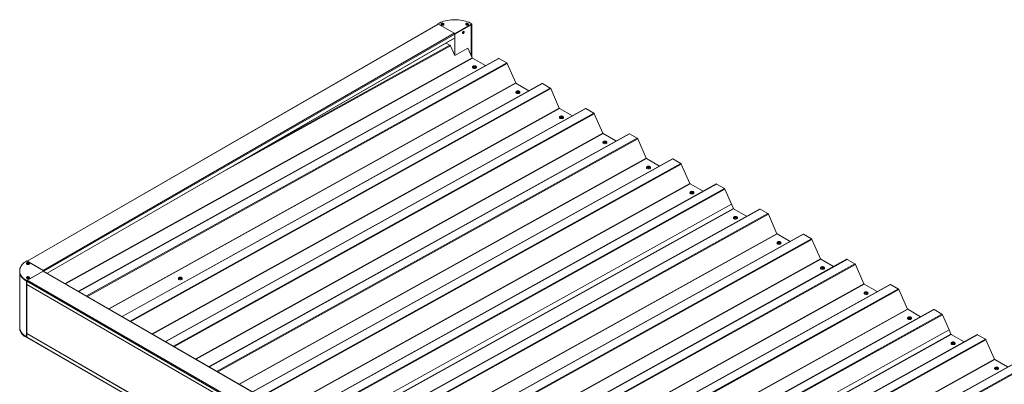
# Model space of a CAD drawing. Units: millimetres. Extents: x 0 to 420, y 0 to 434.
# Drawn here: x 285 to 367, y 224 to 254 of the extents above; entities that cross this region are included whole.
import ezdxf

# ---------------------------------------------------------------- set-up
doc = ezdxf.new("R2010")
doc.units = ezdxf.units.MM

msp = doc.modelspace()

# ---------------------------------------------------------------- linework, layer by layer
at = {"color": 7, "linetype": 'Continuous', "lineweight": 15}
for p, q in [((319.98253, 254.03918), (285.70166, 234.25414)), ((285.72118, 234.24288), (320.01585, 254.03589)), ((321.38293, 253.24689), (319.96871, 254.06309)), ((319.96871, 254.03121), (319.96871, 254.06309)), ((320.01585, 254.03589), (321.33579, 253.27409)), ((320.24096, 254.04198), (320.24096, 254.00188)), ((320.3409, 254.05984), (320.33649, 254.07876)), ((320.33992, 254.06404), (320.35172, 254.06547)), ((320.35172, 254.06547), (320.35699, 254.1017)), ((320.35172, 254.06547), (320.36198, 254.03722)), ((320.36198, 254.03722), (320.36863, 254.0829)), ((320.36198, 254.03722), (320.36791, 254.03794)), ((320.3652, 254.02835), (320.37539, 254.06437)), ((320.3652, 254.02835), (320.36572, 254.02693)), ((320.41397, 254.0641), (320.41626, 254.07986)), ((320.47429, 254.00188), (320.47429, 254.04199)), ((321.38293, 253.24689), (322.79714, 254.06309)), ((321.38293, 253.19244), (322.79714, 254.00865)), ((322.73822, 253.97464), (321.38293, 253.19244)), ((322.29157, 254.04198), (322.29157, 254.00188)), ((322.39152, 254.05984), (322.3871, 254.07876)), ((322.39054, 254.06404), (322.40233, 254.06547)), ((322.40233, 254.06547), (322.4076, 254.1017)), ((322.40233, 254.06547), (322.41259, 254.03722)), ((322.41259, 254.03722), (322.41923, 254.0829)), ((322.41259, 254.03722), (322.41852, 254.03794)), ((322.41581, 254.02835), (322.426, 254.06437)), ((322.41581, 254.02835), (322.41633, 254.02693)), ((322.46457, 254.0641), (322.46687, 254.07986)), ((322.5249, 254.00188), (322.5249, 254.04199)), ((322.73822, 251.4417), (322.73822, 253.97464)), ((322.74518, 253.97866), (322.78994, 254.00449)), ((322.79287, 251.31724), (322.79287, 254.00618)), ((322.79714, 254.00865), (322.79714, 254.06309)), ((287.04111, 233.48108), (321.33579, 253.27409)), ((321.38293, 253.19244), (321.38293, 253.24689)), ((321.38293, 253.19244), (321.38293, 252.88212)), ((321.38293, 251.41325), (321.38293, 253.19244)), ((287.39227, 233.24653), (321.37188, 252.85769)), ((320.66961, 252.45239), (320.97368, 252.27689)), ((321.37522, 251.40897), (321.01645, 252.22599)), ((322.48281, 252.02331), (321.37522, 251.40897)), ((322.48281, 252.02331), (322.83616, 251.21864)), ((325.02286, 251.17567), (289.99264, 231.74574)), ((322.85518, 251.19602), (323.93546, 250.57254)), ((325.06027, 251.17192), (325.71268, 250.79538)), ((325.75546, 250.74447), (326.46758, 249.12279)), ((328.65427, 249.07982), (293.62405, 229.64989)), ((326.48659, 249.10017), (327.56688, 248.47668)), ((328.69168, 249.07607), (329.3441, 248.69953)), ((329.38687, 248.64862), (330.09899, 247.02694)), ((332.28568, 246.98397), (297.25547, 227.55403)), ((330.118, 247.00431), (331.19829, 246.38083)), ((332.32309, 246.98021), (332.97551, 246.60367)), ((333.01828, 246.55277), (333.7304, 244.93109)), ((335.9171, 244.88812), (300.88688, 225.45818)), ((333.74941, 244.90846), (334.8297, 244.28498)), ((335.95451, 244.88436), (336.60692, 244.50782)), ((336.64969, 244.45691), (337.36181, 242.83523)), ((339.54851, 242.79226), (304.51829, 223.36233)), ((339.54851, 242.79226), (304.51829, 223.36233)), ((337.38083, 242.81261), (338.46112, 242.18913)), ((339.58592, 242.78851), (340.23834, 242.41197)), ((340.28111, 242.36106), (340.99323, 240.73938)), ((343.17992, 240.69641), (308.1497, 221.26648)), ((343.17992, 240.69641), (308.1497, 221.26648)), ((341.01224, 240.71676), (342.09253, 240.09327)), ((343.21733, 240.69266), (343.86975, 240.31612)), ((343.91252, 240.26521), (344.62464, 238.64353)), ((343.91252, 240.26521), (344.46829, 238.99957)), ((344.46829, 238.99957), (310.28033, 220.0368)), ((346.81134, 238.60056), (311.78112, 219.17062)), ((344.64365, 238.62091), (345.72394, 237.99742)), ((346.84875, 238.5968), (347.50116, 238.22027)), ((347.54393, 238.16936), (348.25605, 236.54768)), ((350.44275, 236.50471), (315.41253, 217.07477)), ((348.27506, 236.52505), (349.35535, 235.90157)), ((350.48016, 236.50095), (351.13257, 236.12441)), ((351.17535, 236.0735), (351.88747, 234.45183)), ((287.08825, 233.45388), (285.67404, 234.27008)), ((285.72118, 234.24288), (287.04111, 233.48108)), ((285.76678, 234.10368), (285.76233, 234.12274)), ((285.76584, 234.10771), (285.77763, 234.10914)), ((285.77763, 234.10914), (285.78291, 234.1454)), ((285.77763, 234.10914), (285.78789, 234.0809)), ((285.78789, 234.0809), (285.79451, 234.12638)), ((285.79111, 234.07203), (285.80123, 234.1078)), ((285.83977, 234.10704), (285.84203, 234.12259)), ((354.07416, 234.40885), (319.04394, 214.97892)), ((351.90648, 234.4292), (352.98677, 233.80572)), ((354.11157, 234.4051), (354.76399, 234.02856)), ((285.08825, 233.45388), (285.08825, 233.39943)), ((285.08847, 233.38217), (285.08847, 228.74458)), ((285.66344, 234.08573), (285.66344, 234.04563)), ((287.08825, 233.45388), (285.67404, 232.63767)), ((285.72118, 232.66488), (287.04111, 233.42667)), ((285.78789, 234.0809), (285.79383, 234.08161)), ((285.79111, 234.07203), (285.79168, 234.07046)), ((285.89677, 234.04563), (285.89677, 234.08573)), ((358.57675, 192.14022), (287.04111, 233.42667)), ((358.59626, 192.15149), (287.07443, 233.42997)), ((287.08825, 233.45388), (287.08825, 233.42199)), ((354.80676, 233.97765), (355.51888, 232.35597)), ((285.66344, 232.90224), (285.66344, 232.86213)), ((285.66706, 232.5874), (285.66706, 227.93255)), ((285.67404, 232.63767), (285.67404, 232.58323)), ((357.20967, 191.29678), (285.67404, 232.58323)), ((285.67404, 232.2974), (285.67404, 232.58323)), ((357.25681, 191.37843), (285.72118, 232.66488)), ((285.76678, 232.92018), (285.76234, 232.93924)), ((285.76584, 232.92421), (285.77763, 232.92564)), ((285.77763, 232.92564), (285.78291, 232.9619)), ((285.77763, 232.92564), (285.78789, 232.8974)), ((285.78789, 232.8974), (285.79451, 232.94288)), ((285.78789, 232.8974), (285.79382, 232.89812)), ((285.79111, 232.88853), (285.80123, 232.9243)), ((285.79111, 232.88853), (285.79168, 232.88696)), ((285.83977, 232.92354), (285.84203, 232.9391)), ((285.89677, 232.86213), (285.89677, 232.90224)), ((357.20967, 191.01095), (285.67404, 232.2974)), ((285.68582, 228.221), (285.68582, 232.2906)), ((357.69758, 232.31761), (322.66737, 212.88768)), ((355.53789, 232.33335), (356.61019, 231.71448)), ((357.73499, 232.31386), (358.38741, 231.93732)), ((357.74298, 232.30925), (358.3954, 231.93271)), ((358.43817, 231.8818), (359.15029, 230.26012)), ((361.329, 230.22176), (326.29878, 210.79183)), ((359.1693, 230.2375), (360.2416, 229.61862)), ((361.36641, 230.21801), (362.01882, 229.84147)), ((361.3744, 230.21339), (362.02681, 229.83686)), ((362.06958, 229.78595), (362.62536, 228.5203)), ((285.08825, 228.74458), (285.08825, 228.69013)), ((362.62536, 228.5203), (328.43739, 209.55754)), ((362.62056, 228.51764), (362.77371, 228.16888)), ((285.67404, 228.2142), (285.68582, 228.221)), ((357.20967, 186.92775), (285.67404, 228.2142)), ((285.67404, 227.92837), (285.67404, 228.2142)), ((285.67404, 227.87393), (285.67404, 227.92837)), ((357.20967, 186.64192), (285.67404, 227.92837)), ((285.70166, 227.88987), (285.67404, 227.87393)), ((357.21394, 186.93888), (285.68582, 228.221)), ((285.68785, 227.89784), (357.20967, 186.61936)), ((364.96041, 228.12591), (329.93019, 208.69597)), ((362.79272, 228.14625), (363.87301, 227.52277)), ((364.99782, 228.12215), (365.65024, 227.74561)), ((365.69301, 227.69471), (366.40513, 226.07303)), ((368.59182, 226.03006), (333.5616, 206.60012)), ((366.42414, 226.0504), (367.50443, 225.42692))]:
    msp.add_line(p, q, dxfattribs=at)
at = {"color": 8, "linetype": 'Continuous', "lineweight": 15}
for p, q in [((322.74518, 253.97866), (322.74518, 251.42585)), ((322.78994, 254.00449), (322.78994, 251.32391)), ((287.10779, 233.41071), (321.38293, 253.19244)), ((287.37664, 233.25555), (321.38293, 252.88212)), ((321.01645, 252.22599), (302.04321, 241.70225)), ((305.36269, 243.61807), (320.97368, 252.27689)), ((288.88305, 232.38614), (322.83616, 251.21864)), ((322.85518, 251.19602), (288.91235, 232.36922)), ((325.06027, 251.17192), (290.01429, 231.73324)), ((290.66671, 231.35671), (325.71268, 250.79538)), ((325.75546, 250.74447), (290.73265, 231.31865)), ((292.51446, 230.29028), (326.46758, 249.12279)), ((326.48659, 249.10017), (292.54376, 230.27337)), ((328.69168, 249.07607), (293.6457, 229.63739)), ((294.29812, 229.26085), (329.3441, 248.69953)), ((329.38687, 248.64862), (294.36406, 229.22279)), ((296.14587, 228.19443), (330.09899, 247.02694)), ((330.118, 247.00431), (296.17518, 228.17752)), ((332.32309, 246.98021), (297.27712, 227.54154)), ((297.92953, 227.165), (332.97551, 246.60367)), ((333.01828, 246.55277), (297.99547, 227.12694)), ((299.77728, 226.09858), (333.7304, 244.93109)), ((333.74941, 244.90846), (299.80659, 226.08166)), ((335.95451, 244.88436), (300.90853, 225.44569)), ((301.56095, 225.06915), (336.60692, 244.50782)), ((336.64969, 244.45691), (301.62689, 225.03109)), ((303.4087, 224.00273), (337.36181, 242.83523)), ((337.38083, 242.81261), (303.438, 223.98581)), ((339.58592, 242.78851), (304.53994, 223.34983)), ((305.19236, 222.9733), (340.23834, 242.41197)), ((340.28111, 242.36106), (305.2583, 222.93524)), ((307.04011, 221.90687), (340.99323, 240.73938)), ((341.01224, 240.71676), (307.06942, 221.88996)), ((343.21733, 240.69266), (308.17136, 221.25398)), ((308.82377, 220.87744), (343.86975, 240.31612)), ((343.91252, 240.26521), (308.88971, 220.83938)), ((310.67152, 219.81102), (344.62464, 238.64353)), ((344.64365, 238.62091), (310.70083, 219.79411)), ((346.84875, 238.5968), (311.80277, 219.15813)), ((312.45518, 218.78159), (347.50116, 238.22027)), ((347.54393, 238.16936), (312.52112, 218.74353)), ((314.30293, 217.71517), (348.25605, 236.54768)), ((348.27506, 236.52505), (314.33224, 217.69826)), ((350.48016, 236.50095), (315.43418, 217.06228)), ((316.0866, 216.68574), (351.13257, 236.12441)), ((351.17535, 236.0735), (316.15254, 216.64768)), ((317.93435, 215.61932), (351.88747, 234.45183)), ((351.90648, 234.4292), (317.96365, 215.6024)), ((354.11157, 234.4051), (319.06559, 214.96642)), ((319.71801, 214.58989), (354.76399, 234.02856)), ((354.80676, 233.97765), (319.78395, 214.55183)), ((285.68124, 232.29325), (285.68124, 228.21835)), ((321.56576, 213.52346), (355.51888, 232.35597)), ((355.53789, 232.33335), (321.59507, 213.50655)), ((357.73499, 232.31386), (322.68902, 212.87518)), ((357.74298, 232.30925), (322.69701, 212.87057)), ((323.34143, 212.49864), (358.38741, 231.93732)), ((323.34942, 212.49403), (358.3954, 231.93271)), ((358.43817, 231.8818), (323.41536, 212.45598)), ((325.19717, 211.42761), (359.15029, 230.26012)), ((359.1693, 230.2375), (325.22648, 211.4107)), ((361.36641, 230.21801), (326.32043, 210.77933)), ((361.3744, 230.21339), (326.32842, 210.77472)), ((326.97285, 210.40279), (362.01882, 229.84147)), ((326.98084, 210.39818), (362.02681, 229.83686)), ((362.06958, 229.78595), (327.04678, 210.36012)), ((328.8206, 209.33637), (362.77371, 228.16888)), ((362.79272, 228.14625), (328.8499, 209.31946)), ((364.99782, 228.12215), (329.95184, 208.68348)), ((330.60426, 208.30694), (365.65024, 227.74561)), ((365.69301, 227.69471), (330.6702, 208.26888)), ((332.45201, 207.24052), (366.40513, 226.07303)), ((366.42414, 226.0504), (332.48131, 207.2236)), ((368.62923, 226.0263), (333.58326, 206.58763)), ((334.23567, 206.21109), (369.28165, 225.64976)), ((369.32442, 225.59885), (334.30161, 206.17303))]:
    msp.add_line(p, q, dxfattribs=at)
at = {"color": 7, "linetype": 'Continuous', "lineweight": 15, "flags": 128}
for points in [[(322.79714, 254.06309), (322.68183, 254.12461), (322.5585, 254.18073), (322.42792, 254.23108), (322.29091, 254.27537), (322.14829, 254.31331), (322.00096, 254.34468), (321.84982, 254.36928), (321.6958, 254.38697), (321.53985, 254.39762), (321.38293, 254.40118), (321.22601, 254.39762), (321.07006, 254.38696), (320.91604, 254.36928), (320.76489, 254.34468), (320.61756, 254.31331), (320.47495, 254.27537), (320.33793, 254.23108), (320.20736, 254.18073), (320.08403, 254.12462), (319.96871, 254.06309)], [(320.24096, 254.00188), (320.24106, 253.9991), (320.24894, 253.9774), (320.2686, 253.95836), (320.2979, 253.94403), (320.33368, 253.93598), (320.37206, 253.93506), (320.40887, 253.94139), (320.44012, 253.95427), (320.46244, 253.9723), (320.47339, 253.99355), (320.47429, 254.00188)], [(320.33687, 254.10824), (320.32434, 254.10652), (320.28983, 254.09678), (320.26268, 254.08111), (320.24581, 254.0612), (320.24106, 254.0392), (320.24894, 254.01751), (320.2686, 253.99847), (320.2979, 253.98414), (320.33368, 253.97609), (320.37206, 253.97517), (320.40887, 253.98149), (320.44012, 253.99437), (320.46244, 254.01241), (320.47339, 254.03366), (320.47181, 254.0558), (320.47181, 254.0558)], [(322.29157, 254.00188), (322.29167, 253.99909), (322.29955, 253.9774), (322.31921, 253.95836), (322.34851, 253.94404), (322.38429, 253.93598), (322.42266, 253.93506), (322.45947, 253.94139), (322.49073, 253.95426), (322.51305, 253.97231), (322.52401, 253.99355), (322.5249, 254.00188)], [(322.38748, 254.10825), (322.37494, 254.10652), (322.34044, 254.09678), (322.31329, 254.08111), (322.29642, 254.0612), (322.29167, 254.0392), (322.29955, 254.01751), (322.31921, 253.99847), (322.34851, 253.98414), (322.38429, 253.97609), (322.42266, 253.97517), (322.45947, 253.98149), (322.49073, 253.99437), (322.51305, 254.01241), (322.52401, 254.03366), (322.52242, 254.0558), (322.52242, 254.0558)], [(322.09003, 253.41), (322.06585, 253.39111), (322.04458, 253.36466), (322.0288, 253.33382), (322.0204, 253.30232), (322.0204, 253.27396), (322.0288, 253.25216), (322.04458, 253.23954), (322.06585, 253.23764), (322.09003, 253.24667), (322.11422, 253.26555), (322.13549, 253.29201), (322.15127, 253.32284), (322.15967, 253.35434), (322.15967, 253.3827), (322.15127, 253.40451), (322.13549, 253.41712), (322.11422, 253.41903), (322.09003, 253.41)], [(323.0936, 250.52712), (323.06515, 250.53871), (323.03161, 250.54418), (322.99701, 250.54286), (322.96554, 250.53491), (322.94099, 250.52129), (322.92632, 250.50364), (322.92329, 250.4841), (322.93228, 250.46502), (322.95221, 250.4487), (322.98065, 250.4371), (323.0142, 250.43164), (323.04879, 250.43296), (323.08027, 250.44091), (323.10482, 250.45453), (323.11949, 250.47217), (323.12251, 250.49172), (323.11352, 250.5108), (323.0936, 250.52712)], [(322.85534, 250.43561), (322.85621, 250.42518), (322.86696, 250.4001), (322.88921, 250.37746), (322.9213, 250.35894), (322.96086, 250.3459), (323.00496, 250.33933), (323.05032, 250.33969), (323.09357, 250.34697), (323.13152, 250.36063), (323.16134, 250.37965), (323.18083, 250.40262), (323.18854, 250.42784), (323.18864, 250.43065)], [(323.05825, 250.50752), (323.04203, 250.51383), (323.0229, 250.5162), (323.00377, 250.51426), (322.98755, 250.50831), (322.97671, 250.49926), (322.97291, 250.48847), (322.97672, 250.4776), (322.98755, 250.4683), (323.00377, 250.46199), (323.02291, 250.45962), (323.04204, 250.46155), (323.05826, 250.4675), (323.06909, 250.47656), (323.0729, 250.48734), (323.06909, 250.49822), (323.05825, 250.50752)], [(323.05802, 250.49378), (323.0418, 250.50009), (323.02267, 250.50246), (323.00354, 250.50052), (322.98732, 250.49457), (322.97648, 250.48552), (322.97429, 250.48185)], [(323.07128, 250.48023), (323.06886, 250.48447), (323.05802, 250.49378)], [(326.48516, 248.34067), (326.48603, 248.33025), (326.49678, 248.30517), (326.51902, 248.28253), (326.55112, 248.26401), (326.59068, 248.25097), (326.63478, 248.24439), (326.68013, 248.24476), (326.72339, 248.25204), (326.76133, 248.2657), (326.79116, 248.28472), (326.81065, 248.30769), (326.81835, 248.33292), (326.81845, 248.33572)], [(326.72342, 248.43219), (326.69497, 248.44378), (326.66142, 248.44925), (326.62683, 248.44793), (326.59536, 248.43998), (326.57081, 248.42636), (326.55613, 248.40871), (326.55311, 248.38917), (326.5621, 248.37009), (326.58202, 248.35377), (326.61047, 248.34217), (326.64401, 248.33671), (326.67861, 248.33803), (326.71008, 248.34598), (326.73463, 248.3596), (326.7493, 248.37724), (326.75233, 248.39678), (326.74333, 248.41587), (326.72342, 248.43219)], [(326.68807, 248.41258), (326.67185, 248.4189), (326.65271, 248.42127), (326.63358, 248.41933), (326.61736, 248.41338), (326.60653, 248.40433), (326.60272, 248.39354), (326.60653, 248.38267), (326.61737, 248.37337), (326.63359, 248.36706), (326.65272, 248.36469), (326.67185, 248.36662), (326.68807, 248.37257), (326.69891, 248.38163), (326.70271, 248.39241), (326.69891, 248.40328), (326.68807, 248.41258)], [(326.68784, 248.39884), (326.67162, 248.40516), (326.65248, 248.40753), (326.63335, 248.40559), (326.61713, 248.39964), (326.6063, 248.39059), (326.60411, 248.38692)], [(326.7011, 248.3853), (326.69868, 248.38954), (326.68784, 248.39884)], [(330.11497, 246.24575), (330.11584, 246.23531), (330.12659, 246.21024), (330.14884, 246.1876), (330.18093, 246.16908), (330.22049, 246.15604), (330.26459, 246.14947), (330.30995, 246.14983), (330.3532, 246.15711), (330.39115, 246.17077), (330.42097, 246.18979), (330.44046, 246.21276), (330.44817, 246.23799), (330.44826, 246.24079)], [(330.35323, 246.33726), (330.32478, 246.34885), (330.29124, 246.35432), (330.25664, 246.353), (330.22517, 246.34505), (330.20062, 246.33143), (330.18595, 246.31378), (330.18292, 246.29424), (330.19191, 246.27516), (330.21183, 246.25884), (330.24028, 246.24724), (330.27383, 246.24178), (330.30842, 246.2431), (330.33989, 246.25105), (330.36445, 246.26467), (330.37912, 246.28231), (330.38214, 246.30185), (330.37315, 246.32094), (330.35323, 246.33726)], [(330.31788, 246.31766), (330.30166, 246.32397), (330.28253, 246.32634), (330.26339, 246.3244), (330.24718, 246.31845), (330.23634, 246.3094), (330.23254, 246.29861), (330.23634, 246.28774), (330.24718, 246.27844), (330.26341, 246.27213), (330.28254, 246.26976), (330.30167, 246.27169), (330.31789, 246.27764), (330.32872, 246.2867), (330.33253, 246.29748), (330.32872, 246.30835), (330.31788, 246.31766)], [(330.31765, 246.30392), (330.30143, 246.31023), (330.2823, 246.3126), (330.26316, 246.31066), (330.24695, 246.30471), (330.23611, 246.29566), (330.23392, 246.29199)], [(330.33091, 246.29037), (330.32849, 246.29461), (330.31765, 246.30392)], [(333.74479, 244.15081), (333.74565, 244.14039), (333.7564, 244.11531), (333.77865, 244.09267), (333.81075, 244.07415), (333.85031, 244.06111), (333.8944, 244.05453), (333.93976, 244.0549), (333.98302, 244.06218), (334.02096, 244.07584), (334.05079, 244.09486), (334.07028, 244.11783), (334.07798, 244.14305), (334.07808, 244.14586)], [(333.98305, 244.24233), (333.9546, 244.25392), (333.92105, 244.25939), (333.88646, 244.25807), (333.85499, 244.25012), (333.83044, 244.2365), (333.81576, 244.21885), (333.81274, 244.19931), (333.82173, 244.18023), (333.84165, 244.16391), (333.8701, 244.15231), (333.90364, 244.14685), (333.93823, 244.14817), (333.96971, 244.15612), (333.99426, 244.16974), (334.00893, 244.18738), (334.01195, 244.20692), (334.00296, 244.22601), (333.98305, 244.24233)], [(333.9477, 244.22272), (333.93148, 244.22904), (333.91234, 244.23141), (333.89321, 244.22947), (333.87699, 244.22352), (333.86615, 244.21447), (333.86235, 244.20368), (333.86616, 244.19281), (333.877, 244.18351), (333.89322, 244.1772), (333.91235, 244.17483), (333.93148, 244.17676), (333.9477, 244.18271), (333.95854, 244.19177), (333.96234, 244.20255), (333.95854, 244.21342), (333.9477, 244.22272)], [(333.94747, 244.20898), (333.93125, 244.2153), (333.91211, 244.21767), (333.89298, 244.21573), (333.87676, 244.20978), (333.86593, 244.20073), (333.86374, 244.19706)], [(333.96073, 244.19544), (333.9583, 244.19968), (333.94747, 244.20898)], [(337.3746, 242.05588), (337.37547, 242.04545), (337.38622, 242.02038), (337.40847, 241.99774), (337.44056, 241.97922), (337.48012, 241.96618), (337.52422, 241.9596), (337.56958, 241.95997), (337.61283, 241.96725), (337.65078, 241.98091), (337.6806, 241.99993), (337.70009, 242.0229), (337.7078, 242.04813), (337.70789, 242.05093)], [(337.61286, 242.1474), (337.58441, 242.15899), (337.55087, 242.16446), (337.51627, 242.16314), (337.4848, 242.15519), (337.46025, 242.14157), (337.44558, 242.12392), (337.44255, 242.10438), (337.45154, 242.0853), (337.47147, 242.06898), (337.49991, 242.05738), (337.53346, 242.05192), (337.56805, 242.05324), (337.59952, 242.06119), (337.62407, 242.07481), (337.63875, 242.09245), (337.64177, 242.11199), (337.63278, 242.13108), (337.61286, 242.1474)], [(337.57751, 242.12779), (337.56129, 242.13411), (337.54216, 242.13648), (337.52302, 242.13454), (337.50681, 242.12859), (337.49597, 242.11954), (337.49217, 242.10875), (337.49597, 242.09788), (337.50681, 242.08858), (337.52303, 242.08227), (337.54217, 242.0799), (337.5613, 242.08183), (337.57752, 242.08778), (337.58835, 242.09684), (337.59216, 242.10762), (337.58835, 242.11849), (337.57751, 242.12779)], [(337.57728, 242.11406), (337.56106, 242.12037), (337.54193, 242.12274), (337.52279, 242.1208), (337.50658, 242.11485), (337.49574, 242.1058), (337.49355, 242.10213)], [(337.59054, 242.10051), (337.58812, 242.10475), (337.57728, 242.11406)], [(341.00441, 239.96095), (341.00528, 239.95052), (341.01603, 239.92545), (341.03828, 239.90281), (341.07038, 239.88429), (341.10994, 239.87125), (341.15403, 239.86467), (341.19939, 239.86504), (341.24265, 239.87232), (341.28059, 239.88598), (341.31042, 239.905), (341.32991, 239.92797), (341.33761, 239.95319), (341.33771, 239.956)], [(341.24268, 240.05247), (341.21422, 240.06406), (341.18068, 240.06953), (341.14609, 240.06821), (341.11462, 240.06026), (341.09007, 240.04664), (341.07539, 240.02899), (341.07237, 240.00945), (341.08136, 239.99037), (341.10128, 239.97405), (341.12973, 239.96245), (341.16327, 239.95699), (341.19786, 239.95831), (341.22934, 239.96626), (341.25389, 239.97988), (341.26856, 239.99752), (341.27159, 240.01706), (341.26259, 240.03615), (341.24268, 240.05247)], [(341.20733, 240.03286), (341.19111, 240.03918), (341.17197, 240.04155), (341.15284, 240.03961), (341.13662, 240.03366), (341.12578, 240.02461), (341.12198, 240.01382), (341.12579, 240.00295), (341.13663, 239.99365), (341.15285, 239.98734), (341.17198, 239.98497), (341.19111, 239.9869), (341.20733, 239.99285), (341.21817, 240.00191), (341.22197, 240.01269), (341.21817, 240.02356), (341.20733, 240.03286)], [(341.2071, 240.01912), (341.19088, 240.02544), (341.17174, 240.02781), (341.15261, 240.02587), (341.13639, 240.01992), (341.12556, 240.01087), (341.12337, 240.0072)], [(341.22036, 240.00558), (341.21794, 240.00982), (341.2071, 240.01912)], [(344.63423, 237.86603), (344.6351, 237.85559), (344.64585, 237.83052), (344.6681, 237.80788), (344.70019, 237.78936), (344.73975, 237.77632), (344.78385, 237.76974), (344.8292, 237.77011), (344.87246, 237.77739), (344.91041, 237.79105), (344.94023, 237.81007), (344.95972, 237.83304), (344.96743, 237.85826), (344.96752, 237.86107)], [(344.87249, 237.95754), (344.84404, 237.96913), (344.8105, 237.9746), (344.7759, 237.97328), (344.74443, 237.96533), (344.71988, 237.95171), (344.7052, 237.93406), (344.70218, 237.91452), (344.71117, 237.89544), (344.7311, 237.87912), (344.75954, 237.86752), (344.79309, 237.86206), (344.82768, 237.86338), (344.85915, 237.87133), (344.88371, 237.88495), (344.89838, 237.90259), (344.9014, 237.92213), (344.89241, 237.94122), (344.87249, 237.95754)], [(344.83714, 237.93793), (344.82092, 237.94425), (344.80179, 237.94662), (344.78266, 237.94468), (344.76644, 237.93873), (344.7556, 237.92968), (344.7518, 237.91889), (344.7556, 237.90802), (344.76644, 237.89872), (344.78266, 237.89241), (344.8018, 237.89004), (344.82093, 237.89197), (344.83715, 237.89792), (344.84798, 237.90698), (344.85179, 237.91776), (344.84798, 237.92863), (344.83714, 237.93793)], [(344.83691, 237.92419), (344.82069, 237.93051), (344.80156, 237.93288), (344.78242, 237.93094), (344.76621, 237.92499), (344.75537, 237.91594), (344.75318, 237.91227)], [(344.85017, 237.91065), (344.84775, 237.91489), (344.83691, 237.92419)], [(348.26404, 235.77109), (348.26491, 235.76066), (348.27566, 235.73559), (348.29791, 235.71295), (348.33001, 235.69443), (348.36957, 235.68139), (348.41366, 235.67481), (348.45902, 235.67518), (348.50228, 235.68246), (348.54022, 235.69612), (348.57005, 235.71514), (348.58954, 235.73811), (348.59724, 235.76333), (348.59734, 235.76614)], [(348.5023, 235.86261), (348.47385, 235.8742), (348.44031, 235.87967), (348.40572, 235.87835), (348.37425, 235.8704), (348.34969, 235.85678), (348.33502, 235.83913), (348.332, 235.81959), (348.34099, 235.80051), (348.36091, 235.78419), (348.38936, 235.77259), (348.4229, 235.76713), (348.45749, 235.76845), (348.48897, 235.7764), (348.51352, 235.79002), (348.52819, 235.80766), (348.53121, 235.8272), (348.52222, 235.84629), (348.5023, 235.86261)], [(348.46695, 235.843), (348.45074, 235.84932), (348.4316, 235.85169), (348.41247, 235.84975), (348.39625, 235.8438), (348.38541, 235.83475), (348.38161, 235.82396), (348.38542, 235.81309), (348.39626, 235.80379), (348.41248, 235.79748), (348.43161, 235.79511), (348.45074, 235.79704), (348.46696, 235.80299), (348.4778, 235.81205), (348.4816, 235.82283), (348.4778, 235.8337), (348.46695, 235.843)], [(348.46673, 235.82926), (348.4505, 235.83558), (348.43137, 235.83795), (348.41224, 235.83601), (348.39602, 235.83006), (348.38519, 235.82101), (348.383, 235.81734)], [(348.47999, 235.81572), (348.47756, 235.81996), (348.46673, 235.82926)], [(285.67404, 232.63767), (285.56744, 232.70422), (285.47021, 232.7754), (285.38297, 232.85076), (285.30624, 232.92984), (285.24049, 233.01215), (285.18614, 233.09718), (285.14351, 233.18441), (285.11287, 233.27331), (285.09441, 233.36331), (285.08825, 233.45388), (285.09442, 233.54444), (285.11287, 233.63445), (285.14351, 233.72334), (285.18614, 233.81057), (285.24049, 233.8956), (285.30624, 233.97791), (285.38297, 234.05699), (285.47022, 234.13235), (285.56744, 234.20353), (285.67404, 234.27008)], [(285.75935, 234.15199), (285.72886, 234.14623), (285.69761, 234.13335), (285.67529, 234.11531), (285.66433, 234.09406), (285.66592, 234.07192)], [(285.66592, 234.07192), (285.67988, 234.05127), (285.7047, 234.03435), (285.73769, 234.02301), (285.77528, 234.01846), (285.81339, 234.0212), (285.84789, 234.03094), (285.87505, 234.04661), (285.89192, 234.06652), (285.89667, 234.08852), (285.88879, 234.11021), (285.86913, 234.12925), (285.83982, 234.14358), (285.80404, 234.15163), (285.80086, 234.15199)], [(285.67404, 232.58323), (285.56744, 232.64978), (285.47021, 232.72096), (285.38297, 232.79632), (285.30624, 232.8754), (285.24049, 232.95771), (285.18614, 233.04274), (285.14351, 233.12997), (285.11287, 233.21886), (285.09441, 233.30887), (285.08825, 233.39943)], [(285.08847, 233.39943), (285.09456, 233.30946), (285.11278, 233.22003), (285.14302, 233.13169), (285.1851, 233.04498), (285.23877, 232.96043), (285.30369, 232.87855), (285.37947, 232.79984), (285.46565, 232.72478), (285.56171, 232.65382), (285.66706, 232.5874)], [(285.66344, 234.04563), (285.66592, 234.03181), (285.67988, 234.01116), (285.7047, 233.99425), (285.73769, 233.9829), (285.77528, 233.97835), (285.81339, 233.98109), (285.84789, 233.99083), (285.87505, 234.0065), (285.89192, 234.02641), (285.89677, 234.04563)], [(351.89386, 233.67616), (351.89473, 233.66573), (351.90548, 233.64066), (351.92773, 233.61802), (351.95982, 233.5995), (351.99938, 233.58646), (352.04348, 233.57988), (352.08883, 233.58025), (352.13209, 233.58753), (352.17004, 233.60119), (352.19986, 233.62021), (352.21935, 233.64318), (352.22706, 233.6684), (352.22715, 233.67121)], [(352.13212, 233.76768), (352.10367, 233.77927), (352.07013, 233.78474), (352.03553, 233.78342), (352.00406, 233.77547), (351.97951, 233.76185), (351.96483, 233.7442), (351.96181, 233.72466), (351.9708, 233.70558), (351.99073, 233.68925), (352.01917, 233.67766), (352.05272, 233.6722), (352.08731, 233.67352), (352.11878, 233.68147), (352.14333, 233.69509), (352.15801, 233.71273), (352.16103, 233.73227), (352.15204, 233.75136), (352.13212, 233.76768)], [(352.09677, 233.74807), (352.08055, 233.75439), (352.06142, 233.75676), (352.04228, 233.75482), (352.02607, 233.74887), (352.01523, 233.73982), (352.01143, 233.72903), (352.01523, 233.71816), (352.02607, 233.70886), (352.04229, 233.70254), (352.06143, 233.70018), (352.08056, 233.70211), (352.09678, 233.70806), (352.10761, 233.71712), (352.11142, 233.7279), (352.10761, 233.73877), (352.09677, 233.74807)], [(352.09654, 233.73433), (352.08032, 233.74065), (352.06119, 233.74302), (352.04205, 233.74108), (352.02584, 233.73513), (352.015, 233.72608), (352.01281, 233.72241)], [(352.1098, 233.72079), (352.10738, 233.72503), (352.09654, 233.73433)], [(285.66344, 232.86213), (285.66592, 232.84831), (285.67988, 232.82766), (285.7047, 232.81075), (285.73769, 232.7994), (285.77528, 232.79485), (285.81339, 232.79759), (285.84789, 232.80733), (285.87505, 232.823), (285.89192, 232.84292), (285.89677, 232.86213)], [(285.75935, 232.96849), (285.72886, 232.96273), (285.69761, 232.94985), (285.67529, 232.93181), (285.66433, 232.91056), (285.66592, 232.88842)], [(285.66592, 232.88842), (285.67988, 232.86777), (285.7047, 232.85085), (285.73769, 232.83951), (285.77528, 232.83496), (285.81339, 232.8377), (285.84789, 232.84744), (285.87505, 232.86311), (285.89192, 232.88302), (285.89667, 232.90502), (285.88879, 232.92671), (285.86913, 232.94575), (285.83982, 232.96008), (285.80404, 232.96814), (285.80086, 232.9685)], [(298.36822, 232.73022), (298.40439, 232.71429), (298.44661, 232.70439), (298.49176, 232.70126), (298.53648, 232.70511), (298.57747, 232.71568), (298.61167, 232.73218), (298.63656, 232.75337), (298.65028, 232.7777), (298.6527, 232.79292)], [(298.41627, 232.81132), (298.44472, 232.79973), (298.47826, 232.79427), (298.51286, 232.79559), (298.54433, 232.80354), (298.56888, 232.81716), (298.58356, 232.8348), (298.58658, 232.85434), (298.57759, 232.87343), (298.55767, 232.88975), (298.52922, 232.90134), (298.49568, 232.90681), (298.46108, 232.90549), (298.42961, 232.89754), (298.40506, 232.88392), (298.39038, 232.86627), (298.38736, 232.84673), (298.39635, 232.82765), (298.41627, 232.81132)], [(298.45162, 232.83093), (298.46784, 232.82461), (298.48697, 232.82224), (298.50611, 232.82418), (298.52232, 232.83013), (298.53316, 232.83919), (298.53696, 232.84997), (298.53316, 232.86084), (298.52232, 232.87014), (298.5061, 232.87646), (298.48696, 232.87883), (298.46783, 232.87689), (298.45161, 232.87094), (298.44078, 232.86189), (298.43697, 232.8511), (298.44078, 232.84023), (298.45162, 232.83093)], [(298.53535, 232.84286), (298.53293, 232.8471), (298.52209, 232.8564), (298.50587, 232.86272), (298.48673, 232.86509), (298.4676, 232.86315), (298.45138, 232.8572), (298.44055, 232.84814), (298.43836, 232.84448)], [(355.76193, 231.67275), (355.73348, 231.68434), (355.69994, 231.68981), (355.66535, 231.68849), (355.63388, 231.68054), (355.60932, 231.66692), (355.59465, 231.64927), (355.59163, 231.62973), (355.60062, 231.61065), (355.62054, 231.59432), (355.64899, 231.58273), (355.68253, 231.57727), (355.71712, 231.57859), (355.7486, 231.58654), (355.77315, 231.60016), (355.78782, 231.6178), (355.79084, 231.63734), (355.78185, 231.65643), (355.76193, 231.67275)], [(355.72658, 231.65314), (355.71037, 231.65946), (355.69123, 231.66183), (355.6721, 231.65989), (355.65588, 231.65394), (355.64504, 231.64489), (355.64124, 231.6341), (355.64505, 231.62323), (355.65589, 231.61393), (355.67211, 231.60761), (355.69124, 231.60524), (355.71037, 231.60718), (355.72659, 231.61313), (355.73743, 231.62219), (355.74123, 231.63297), (355.73743, 231.64384), (355.72658, 231.65314)], [(355.72636, 231.6394), (355.71013, 231.64572), (355.691, 231.64809), (355.67187, 231.64615), (355.65565, 231.6402), (355.64482, 231.63115), (355.64263, 231.62748)], [(355.73962, 231.62586), (355.73719, 231.6301), (355.72636, 231.6394)], [(355.52367, 231.58123), (355.52454, 231.5708), (355.53529, 231.54573), (355.55754, 231.52309), (355.58964, 231.50457), (355.6292, 231.49153), (355.67329, 231.48495), (355.71865, 231.48532), (355.76191, 231.4926), (355.79985, 231.50626), (355.82968, 231.52528), (355.84917, 231.54825), (355.85687, 231.57347), (355.85697, 231.57628)], [(359.15349, 229.4863), (359.15436, 229.47587), (359.16511, 229.4508), (359.18736, 229.42816), (359.21945, 229.40964), (359.25901, 229.3966), (359.30311, 229.39002), (359.34846, 229.39039), (359.39172, 229.39767), (359.42967, 229.41133), (359.45949, 229.43035), (359.47898, 229.45332), (359.48669, 229.47854), (359.48678, 229.48135)], [(359.39175, 229.57782), (359.3633, 229.58941), (359.32976, 229.59488), (359.29516, 229.59356), (359.26369, 229.58561), (359.23914, 229.57199), (359.22446, 229.55434), (359.22144, 229.5348), (359.23043, 229.51572), (359.25035, 229.49939), (359.2788, 229.4878), (359.31234, 229.48234), (359.34694, 229.48366), (359.37841, 229.49161), (359.40296, 229.50523), (359.41764, 229.52287), (359.42066, 229.54241), (359.41167, 229.5615), (359.39175, 229.57782)], [(359.3564, 229.55821), (359.34018, 229.56453), (359.32104, 229.5669), (359.30191, 229.56496), (359.2857, 229.55901), (359.27486, 229.54996), (359.27106, 229.53917), (359.27486, 229.5283), (359.2857, 229.519), (359.30192, 229.51268), (359.32106, 229.51031), (359.34019, 229.51225), (359.35641, 229.5182), (359.36724, 229.52726), (359.37104, 229.53804), (359.36724, 229.54891), (359.3564, 229.55821)], [(359.35617, 229.54447), (359.33995, 229.55079), (359.32082, 229.55316), (359.30168, 229.55122), (359.28547, 229.54527), (359.27463, 229.53622), (359.27244, 229.53255)], [(359.36943, 229.53093), (359.36701, 229.53517), (359.35617, 229.54447)], [(285.08847, 228.76185), (285.08825, 228.74458), (285.09441, 228.65401), (285.11287, 228.56401), (285.14351, 228.47511), (285.18614, 228.38788), (285.24049, 228.30285), (285.30624, 228.22054), (285.38297, 228.14146), (285.47021, 228.0661), (285.56744, 227.99493), (285.67404, 227.92837)], [(285.08825, 228.69013), (285.09441, 228.59957), (285.11287, 228.50956), (285.14351, 228.42067), (285.18614, 228.33344), (285.24049, 228.24841), (285.30624, 228.1661), (285.38297, 228.08702), (285.47021, 228.01166), (285.56744, 227.94048), (285.67404, 227.87393)], [(285.08847, 228.74458), (285.09456, 228.6546), (285.11278, 228.56517), (285.14302, 228.47683), (285.1851, 228.39012), (285.23877, 228.30557), (285.30369, 228.22369), (285.37947, 228.14498), (285.46565, 228.06992), (285.56171, 227.99897), (285.66706, 227.93255)], [(362.7833, 227.39137), (362.78417, 227.38094), (362.79492, 227.35587), (362.81717, 227.33323), (362.84927, 227.31471), (362.88883, 227.30167), (362.93292, 227.29509), (362.97828, 227.29546), (363.02154, 227.30274), (363.05948, 227.3164), (363.08931, 227.33542), (363.1088, 227.35839), (363.1165, 227.38361), (363.1166, 227.38642)], [(363.02156, 227.48289), (362.99311, 227.49448), (362.95957, 227.49995), (362.92498, 227.49863), (362.89351, 227.49068), (362.86895, 227.47706), (362.85428, 227.45941), (362.85126, 227.43987), (362.86025, 227.42079), (362.88017, 227.40446), (362.90862, 227.39287), (362.94216, 227.38741), (362.97675, 227.38873), (363.00823, 227.39668), (363.03278, 227.4103), (363.04745, 227.42794), (363.05047, 227.44748), (363.04148, 227.46657), (363.02156, 227.48289)], [(362.98621, 227.46328), (362.96999, 227.4696), (362.95086, 227.47197), (362.93173, 227.47003), (362.91551, 227.46408), (362.90467, 227.45503), (362.90087, 227.44424), (362.90468, 227.43337), (362.91552, 227.42407), (362.93174, 227.41775), (362.95087, 227.41538), (362.97, 227.41732), (362.98622, 227.42327), (362.99706, 227.43233), (363.00086, 227.44311), (362.99705, 227.45398), (362.98621, 227.46328)], [(362.98599, 227.44954), (362.96976, 227.45586), (362.95063, 227.45823), (362.9315, 227.45629), (362.91528, 227.45034), (362.90445, 227.44129), (362.90226, 227.43762)], [(362.99925, 227.436), (362.99682, 227.44024), (362.98599, 227.44954)], [(366.41312, 225.29644), (366.41399, 225.28601), (366.42474, 225.26094), (366.44699, 225.2383), (366.47908, 225.21978), (366.51864, 225.20674), (366.56274, 225.20016), (366.60809, 225.20053), (366.65135, 225.20781), (366.6893, 225.22147), (366.71912, 225.24049), (366.73861, 225.26346), (366.74632, 225.28868), (366.74641, 225.29149)], [(366.65138, 225.38796), (366.62293, 225.39955), (366.58939, 225.40502), (366.55479, 225.4037), (366.52332, 225.39575), (366.49877, 225.38213), (366.48409, 225.36448), (366.48107, 225.34494), (366.49006, 225.32586), (366.50998, 225.30953), (366.53843, 225.29794), (366.57197, 225.29247), (366.60657, 225.2938), (366.63804, 225.30175), (366.66259, 225.31537), (366.67727, 225.33301), (366.68029, 225.35255), (366.6713, 225.37164), (366.65138, 225.38796)], [(366.61603, 225.36835), (366.59981, 225.37467), (366.58067, 225.37704), (366.56154, 225.3751), (366.54533, 225.36915), (366.53449, 225.36009), (366.53069, 225.34931), (366.53449, 225.33844), (366.54533, 225.32914), (366.56155, 225.32282), (366.58069, 225.32045), (366.59982, 225.32239), (366.61604, 225.32834), (366.62687, 225.3374), (366.63067, 225.34818), (366.62687, 225.35905), (366.61603, 225.36835)], [(366.6158, 225.35461), (366.59958, 225.36093), (366.58045, 225.3633), (366.56131, 225.36136), (366.5451, 225.35541), (366.53426, 225.34636), (366.53207, 225.34269)], [(366.62906, 225.34107), (366.62664, 225.34531), (366.6158, 225.35461)]]:
    msp.add_lwpolyline(points, dxfattribs=at)
at = {"color": 7, "linetype": 'Continuous', "lineweight": 15}
for centre, radius, start, end in [((319.99633, 254.00863), 0.03353, 54.3916051, 114.3069014), ((320.38141, 253.86085), 0.22249, 101.6469367, 114.3374055), ((319.68046, 253.83263), 0.65156, 19.222624, 20.7592151), ((320.39617, 253.77615), 0.28902, 100.5565, 110.3423453), ((320.36979, 253.88911), 0.21298, 93.4462683, 101.2259771), ((320.1208, 253.99865), 0.23009, 20.3753155, 25.5834678), ((320.35762, 253.90932), 0.2, 84.0437571, 95.9562429), ((319.12403, 253.63772), 1.29034, 17.4747793, 19.1162812), ((320.40386, 253.75415), 0.27544, 94.2207013, 100.2566295), ((320.3064, 254.05739), 0.06725, 22.2887334, 41.2127083), ((320.37956, 253.87924), 0.20395, 79.6340443, 93.0731841), ((320.39283, 253.81474), 0.25024, 83.2292732, 93.9958789), ((320.08529, 253.97869), 0.30249, 9.5431995, 16.4541667), ((320.3776, 253.99742), 0.11083, 31.7891806, 89.5984826), ((320.26839, 254.01645), 0.16089, 16.9052617, 23.212759), ((322.43206, 253.86077), 0.22258, 101.6529571, 114.3385725), ((321.73318, 253.83348), 0.64928, 19.2131982, 20.7549581), ((322.44687, 253.77583), 0.28936, 100.5628064, 110.3379321), ((322.4205, 253.88845), 0.21364, 93.4604246, 101.2167757), ((322.17132, 253.99858), 0.2302, 20.3854213, 25.59101), ((322.40823, 253.90932), 0.2, 84.0437571, 95.9562429), ((321.18876, 253.6425), 1.27543, 17.4602452, 19.1209676), ((322.45469, 253.75242), 0.27718, 94.2396348, 100.2376959), ((322.35697, 254.05738), 0.06729, 22.2853737, 41.1992627), ((322.43017, 253.87942), 0.20377, 79.6260181, 93.077754), ((322.44345, 253.81484), 0.25014, 83.229389, 93.9995538), ((322.13664, 253.97888), 0.30172, 9.5309039, 16.4590043), ((322.4282, 253.9974), 0.11085, 31.7956957, 89.5949509), ((322.32017, 254.01689), 0.15964, 16.8742943, 23.2302404), ((321.28059, 253.18779), 0.10244, 2.6013833, 57.3981252), ((321.89962, 253.43823), 0.16876, 318.5932596, 341.4251765), ((320.91431, 252.18359), 0.11059, 22.5408338, 57.5303599), ((321.35365, 252.88065), 0.02931, 308.4413431, 2.8752438), ((322.88155, 251.23748), 0.04914, 202.5404537, 237.5370877), ((325.03818, 251.14005), 0.03877, 55.2644814, 113.2715104), ((325.6533, 250.70206), 0.11061, 22.5443027, 57.5288006), ((326.51298, 249.14164), 0.04916, 202.545868, 237.5316733), ((328.66959, 249.04421), 0.03876, 55.2602572, 113.2797972), ((329.28472, 248.60622), 0.1106, 22.5432382, 57.5279555), ((330.14439, 247.04579), 0.04916, 202.548585, 237.5289564), ((332.301, 246.94835), 0.03877, 55.2655778, 113.2744766), ((332.91614, 246.51038), 0.11058, 22.5400329, 57.5311608), ((333.77579, 244.94992), 0.04914, 202.5404537, 237.5370877), ((335.93242, 244.8525), 0.03877, 55.2659197, 113.2721034), ((336.54755, 244.41452), 0.11059, 22.5416355, 57.5295582), ((337.40722, 242.85409), 0.04916, 202.5472263, 237.530315), ((339.56383, 242.75664), 0.03877, 55.2659197, 113.2721034), ((340.17896, 242.31867), 0.11059, 22.5415639, 57.5305846), ((341.03863, 240.75823), 0.04915, 202.5445192, 237.5330222), ((343.19524, 240.6608), 0.03877, 55.2632595, 113.2747635), ((343.81037, 240.22281), 0.1106, 22.5425682, 57.5295803), ((344.67004, 238.66238), 0.04916, 202.5472263, 237.530315), ((346.82665, 238.56494), 0.03877, 55.2641444, 113.2738787), ((347.44179, 238.12696), 0.1106, 22.5421018, 57.5295692), ((348.30145, 236.56653), 0.04916, 202.5458727, 237.5316687), ((350.45807, 236.46909), 0.03877, 55.263726, 113.2753127), ((351.0732, 236.03111), 0.1106, 22.5421018, 57.5295692), ((285.80395, 233.90465), 0.22202, 100.8022387, 113.5047256), ((285.09552, 233.87388), 0.6627, 19.1724784, 20.7109369), ((285.81877, 233.81944), 0.28896, 99.8985182, 109.6790414), ((285.79238, 233.93316), 0.21245, 92.5561198, 100.3710682), ((285.54196, 234.04105), 0.23502, 20.3383678, 25.4748281), ((285.7801, 233.95307), 0.2, 84.0437571, 95.9562429), ((284.53051, 233.67582), 1.31054, 17.4510928, 19.0742233), ((285.73054, 234.1004), 0.06904, 22.110894, 40.6769675), ((285.80228, 233.92385), 0.20269, 78.687653, 92.1956399), ((285.81557, 233.86072), 0.2475, 82.4697438, 93.3214891), ((285.50797, 234.02189), 0.30559, 9.4646731, 16.327137), ((285.69272, 234.05928), 0.16219, 16.7715244, 22.9790483), ((351.93286, 234.47067), 0.04915, 202.5448239, 237.5316433), ((354.08948, 234.37324), 0.03877, 55.2639352, 113.2745957), ((285.82631, 233.79885), 0.27381, 93.5424557, 99.5822131), ((287.06063, 233.39941), 0.03353, 65.6935217, 125.6085438), ((354.70461, 233.93525), 0.1106, 22.5426356, 57.5292742), ((285.67386, 232.60005), 0.01436, 241.734406, 270.8914908), ((285.77637, 232.57858), 0.10244, 122.6023159, 177.397748), ((285.80398, 232.72102), 0.22216, 100.8029817, 113.4984744), ((285.08244, 232.68555), 0.67665, 19.1950336, 20.7019886), ((285.81881, 232.63586), 0.28904, 99.9028556, 109.6800195), ((285.7925, 232.74864), 0.21347, 92.5747643, 100.3523436), ((285.54235, 232.85769), 0.23462, 20.3389358, 25.4849061), ((285.7801, 232.76957), 0.2, 84.0437571, 95.9562429), ((284.5403, 232.49555), 1.30023, 17.4446577, 19.0806584), ((285.82646, 232.61411), 0.27506, 93.5561506, 99.5685582), ((285.73058, 232.91692), 0.069, 22.1051597, 40.6825715), ((285.80227, 232.74024), 0.20279, 78.6911277, 92.1923033), ((285.81556, 232.67709), 0.24762, 82.4702434, 93.3172089), ((285.5091, 232.83865), 0.30442, 9.4515398, 16.3402703), ((285.69186, 232.87545), 0.1631, 16.7950172, 22.9685461), ((298.40148, 232.80566), 0.08244, 185.4184258, 246.2121933), ((355.56428, 232.37482), 0.04916, 202.5459489, 237.531324), ((357.7129, 232.282), 0.03877, 55.264262, 113.2740149), ((358.33602, 231.8394), 0.1106, 22.5422857, 57.52946), ((359.19569, 230.27897), 0.04916, 202.5459876, 237.531151), ((361.34432, 230.18614), 0.03877, 55.2639352, 113.2745957), ((361.96744, 229.74355), 0.1106, 22.5421018, 57.5295692), ((285.67386, 227.9452), 0.01436, 241.7377613, 270.7066448), ((285.70575, 227.92433), 0.03198, 172.7422008, 235.9503544), ((362.81911, 228.18773), 0.04916, 202.545688, 237.5313164), ((364.97573, 228.09029), 0.03877, 55.2650561, 113.2739826), ((365.59086, 227.6523), 0.1106, 22.5428674, 57.5292812), ((366.45053, 226.09187), 0.04916, 202.5455033, 237.530964)]:
    msp.add_arc(centre, radius, start, end, dxfattribs=at)
for points, knots in [([(323.12601, 250.5299), (323.11921, 250.53345), (323.10099, 250.54298), (323.06714, 250.55274), (323.02544, 250.55738), (322.98297, 250.55464), (322.94194, 250.54428), (322.90715, 250.52673), (322.88034, 250.50326), (322.86344, 250.47624), (322.85507, 250.45257), (322.85624, 250.43888), (322.85654, 250.43541)], [0, 0, 0, 0, 0.06945147, 0.18640285, 0.30360176, 0.42163453, 0.54244988, 0.66896329, 0.77402427, 0.87223317, 0.96766446, 1, 1, 1, 1]), ([(323.18752, 250.43106), (323.18747, 250.439), (323.18737, 250.45732), (323.17555, 250.48376), (323.1557, 250.51004), (323.13654, 250.52286), (323.12601, 250.5299)], [0, 0, 0, 0, 0.19292553, 0.44516824, 0.69501361, 1, 1, 1, 1]), ([(326.75582, 248.43497), (326.74903, 248.43852), (326.7308, 248.44805), (326.69695, 248.45781), (326.65525, 248.46245), (326.61279, 248.45971), (326.57175, 248.44936), (326.53697, 248.4318), (326.51015, 248.40833), (326.49325, 248.38131), (326.48488, 248.35764), (326.48605, 248.34395), (326.48635, 248.34048)], [0, 0, 0, 0, 0.06945081, 0.18640107, 0.30359887, 0.42163051, 0.5424494, 0.66896161, 0.77402159, 0.87222955, 0.96766477, 1, 1, 1, 1]), ([(326.81734, 248.33613), (326.81729, 248.34407), (326.81718, 248.36239), (326.80536, 248.38883), (326.78551, 248.41511), (326.76635, 248.42793), (326.75582, 248.43497)], [0, 0, 0, 0, 0.19292577, 0.44516881, 0.69504185, 1, 1, 1, 1]), ([(330.38563, 246.34004), (330.37884, 246.34359), (330.36062, 246.35312), (330.32677, 246.36288), (330.28507, 246.36752), (330.2426, 246.36478), (330.20157, 246.35442), (330.16678, 246.33687), (330.13997, 246.3134), (330.12307, 246.28638), (330.1147, 246.26271), (330.11587, 246.24902), (330.11616, 246.24555)], [0, 0, 0, 0, 0.06944096, 0.18639283, 0.30360116, 0.42162741, 0.54244796, 0.6689619, 0.77402332, 0.87223264, 0.96766432, 1, 1, 1, 1]), ([(330.44715, 246.2412), (330.44711, 246.24914), (330.447, 246.26746), (330.43518, 246.29391), (330.41533, 246.32018), (330.39617, 246.333), (330.38563, 246.34004)], [0, 0, 0, 0, 0.1929405, 0.44515326, 0.69502041, 1, 1, 1, 1]), ([(334.01545, 244.24511), (334.00866, 244.24866), (333.99043, 244.25819), (333.95658, 244.26795), (333.91488, 244.27259), (333.87242, 244.26985), (333.83138, 244.2595), (333.7966, 244.24194), (333.76978, 244.21846), (333.75288, 244.19145), (333.74451, 244.16778), (333.74568, 244.15409), (333.74598, 244.15062)], [0, 0, 0, 0, 0.06945129, 0.18640238, 0.30360099, 0.42163346, 0.5424532, 0.66896413, 0.77402484, 0.87223349, 0.96766454, 1, 1, 1, 1]), ([(334.07697, 244.14627), (334.07692, 244.15421), (334.07681, 244.17253), (334.06499, 244.19897), (334.04514, 244.22525), (334.02598, 244.23807), (334.01545, 244.24511)], [0, 0, 0, 0, 0.19292553, 0.44516824, 0.69501361, 1, 1, 1, 1]), ([(337.64526, 242.15018), (337.63847, 242.15373), (337.62025, 242.16326), (337.5864, 242.17302), (337.5447, 242.17766), (337.50223, 242.17492), (337.4612, 242.16457), (337.42641, 242.14701), (337.39959, 242.12354), (337.3827, 242.09652), (337.37433, 242.07285), (337.3755, 242.05916), (337.37579, 242.05569)], [0, 0, 0, 0, 0.06944605, 0.1863974, 0.30360074, 0.42162996, 0.54244997, 0.66896226, 0.7740231, 0.87223321, 0.96766447, 1, 1, 1, 1]), ([(337.70678, 242.05134), (337.70673, 242.05928), (337.70663, 242.0776), (337.69481, 242.10404), (337.67496, 242.13032), (337.6558, 242.14314), (337.64526, 242.15018)], [0, 0, 0, 0, 0.19293314, 0.44516104, 0.69503113, 1, 1, 1, 1]), ([(341.27508, 240.05525), (341.26829, 240.0588), (341.25006, 240.06833), (341.21621, 240.07809), (341.17451, 240.08273), (341.13205, 240.07999), (341.09101, 240.06964), (341.05623, 240.05208), (341.02941, 240.0286), (341.01251, 240.00159), (341.00414, 239.97792), (341.00531, 239.96423), (341.00561, 239.96076)], [0, 0, 0, 0, 0.06945115, 0.186401998, 0.303604838, 0.421633558, 0.542453048, 0.668964801, 0.774025305, 0.872233755, 0.967664608, 1, 1, 1, 1]), ([(341.3366, 239.95641), (341.33655, 239.96435), (341.33644, 239.98267), (341.32462, 240.00911), (341.30477, 240.03539), (341.28561, 240.0482), (341.27508, 240.05525)], [0, 0, 0, 0, 0.19293578, 0.44516712, 0.69502696, 1, 1, 1, 1]), ([(344.9049, 237.96032), (344.8981, 237.96387), (344.87988, 237.9734), (344.84603, 237.98316), (344.80433, 237.9878), (344.76186, 237.98506), (344.72083, 237.9747), (344.68604, 237.95715), (344.65923, 237.93367), (344.64233, 237.90666), (344.63396, 237.88299), (344.63513, 237.8693), (344.63542, 237.86583)], [0, 0, 0, 0, 0.06945114, 0.18640196, 0.30360032, 0.42163252, 0.54244964, 0.66896245, 0.77402293, 0.87223136, 0.96766461, 1, 1, 1, 1]), ([(344.96641, 237.86148), (344.96636, 237.86942), (344.96626, 237.88774), (344.95444, 237.91418), (344.93459, 237.94046), (344.91543, 237.95327), (344.9049, 237.96032)], [0, 0, 0, 0, 0.19292565, 0.44516852, 0.69502773, 1, 1, 1, 1]), ([(348.53471, 235.86539), (348.52792, 235.86894), (348.50969, 235.87847), (348.47584, 235.88823), (348.43414, 235.89287), (348.39168, 235.89013), (348.35064, 235.87977), (348.31586, 235.86222), (348.28904, 235.83875), (348.27214, 235.81173), (348.26377, 235.78806), (348.26494, 235.77437), (348.26524, 235.7709)], [0, 0, 0, 0, 0.06944859, 0.18639968, 0.30360053, 0.42163124, 0.5424498, 0.66896236, 0.77402301, 0.87223229, 0.96766454, 1, 1, 1, 1]), ([(348.59622, 235.76654), (348.59618, 235.77449), (348.59607, 235.79281), (348.58425, 235.81925), (348.5644, 235.84553), (348.54524, 235.85834), (348.53471, 235.86539)], [0, 0, 0, 0, 0.19292939, 0.44516478, 0.69502943, 1, 1, 1, 1]), ([(352.16452, 233.77046), (352.15773, 233.77401), (352.13951, 233.78354), (352.10566, 233.7933), (352.06396, 233.79794), (352.02149, 233.7952), (351.98046, 233.78484), (351.94567, 233.76729), (351.91886, 233.74381), (351.90196, 233.7168), (351.89359, 233.69313), (351.89476, 233.67944), (351.89505, 233.67597)], [0, 0, 0, 0, 0.06944857, 0.18640219, 0.30360189, 0.42163257, 0.54245111, 0.66896363, 0.77402429, 0.87223322, 0.96766545, 1, 1, 1, 1]), ([(352.22604, 233.67161), (352.22599, 233.67955), (352.22589, 233.69788), (352.21407, 233.72432), (352.19422, 233.7506), (352.17506, 233.76341), (352.16452, 233.77046)], [0, 0, 0, 0, 0.19293446, 0.44516408, 0.69502904, 1, 1, 1, 1]), ([(298.6515, 232.79311), (298.65157, 232.80073), (298.65173, 232.81875), (298.6404, 232.84517), (298.62167, 232.87003), (298.59584, 232.8905), (298.56329, 232.9064), (298.52479, 232.91662), (298.48285, 232.92005), (298.4405, 232.91617), (298.40144, 232.90501), (298.3686, 232.88736), (298.34323, 232.86452), (298.32682, 232.83731), (298.31889, 232.81387), (298.32021, 232.80057), (298.32052, 232.79746)], [0, 0, 0, 0, 0.05098108, 0.12052014, 0.18917059, 0.26151003, 0.34028757, 0.42419752, 0.50889537, 0.59436276, 0.68210081, 0.76384445, 0.83942275, 0.91018065, 0.97906072, 1, 1, 1, 1]), ([(355.79434, 231.67553), (355.78755, 231.67908), (355.76932, 231.68861), (355.73547, 231.69837), (355.69377, 231.70301), (355.65131, 231.70027), (355.61027, 231.68991), (355.57549, 231.67236), (355.54867, 231.64888), (355.53177, 231.62187), (355.5234, 231.5982), (355.52457, 231.58451), (355.52487, 231.58104)], [0, 0, 0, 0, 0.06944791, 0.1864009, 0.30360118, 0.42163145, 0.54245029, 0.66896283, 0.77402349, 0.8722326, 0.96766455, 1, 1, 1, 1]), ([(355.85585, 231.57668), (355.85581, 231.58462), (355.8557, 231.60295), (355.84388, 231.62939), (355.82403, 231.65567), (355.80487, 231.66848), (355.79434, 231.67553)], [0, 0, 0, 0, 0.1929329, 0.4451651, 0.6950296, 1, 1, 1, 1]), ([(359.42415, 229.5806), (359.41736, 229.58415), (359.39914, 229.59368), (359.36529, 229.60344), (359.32359, 229.60808), (359.28112, 229.60534), (359.24008, 229.59498), (359.2053, 229.57743), (359.17848, 229.55395), (359.16159, 229.52694), (359.15322, 229.50327), (359.15439, 229.48958), (359.15468, 229.48611)], [0, 0, 0, 0, 0.06944854, 0.18640145, 0.30360165, 0.42163184, 0.5424506, 0.66896305, 0.77402365, 0.87223269, 0.96766457, 1, 1, 1, 1]), ([(359.48567, 229.48175), (359.48562, 229.48969), (359.48552, 229.50802), (359.4737, 229.53446), (359.45385, 229.56074), (359.43469, 229.57355), (359.42415, 229.5806)], [0, 0, 0, 0, 0.19293324, 0.4451659, 0.69503085, 1, 1, 1, 1]), ([(363.05397, 227.48567), (363.04718, 227.48922), (363.02895, 227.49875), (362.9951, 227.50851), (362.9534, 227.51315), (362.91094, 227.51041), (362.8699, 227.50005), (362.83512, 227.4825), (362.8083, 227.45902), (362.7914, 227.43201), (362.78303, 227.40834), (362.7842, 227.39465), (362.7845, 227.39118)], [0, 0, 0, 0, 0.06944854, 0.18640083, 0.30360159, 0.42163134, 0.54245041, 0.66896287, 0.77402348, 0.87223238, 0.96766456, 1, 1, 1, 1]), ([(363.11548, 227.38682), (363.11544, 227.39476), (363.11533, 227.41309), (363.10351, 227.43953), (363.08366, 227.46581), (363.0645, 227.47862), (363.05397, 227.48567)], [0, 0, 0, 0, 0.19293192, 0.44516443, 0.69502924, 1, 1, 1, 1]), ([(366.68378, 225.39074), (366.67699, 225.39429), (366.65877, 225.40382), (366.62492, 225.41358), (366.58322, 225.41821), (366.54075, 225.41548), (366.49971, 225.40512), (366.46493, 225.38757), (366.43811, 225.36409), (366.42122, 225.33708), (366.41284, 225.31341), (366.41402, 225.29972), (366.41431, 225.29625)], [0, 0, 0, 0, 0.069448654, 0.186402401, 0.303601121, 0.42163194, 0.542450609, 0.668963272, 0.774024024, 0.872233382, 0.967664514, 1, 1, 1, 1]), ([(366.7453, 225.29189), (366.74525, 225.29983), (366.74515, 225.31815), (366.73333, 225.3446), (366.71348, 225.37088), (366.69432, 225.38369), (366.68378, 225.39074)], [0, 0, 0, 0, 0.19293446, 0.44516408, 0.69502904, 1, 1, 1, 1])]:
    msp.add_open_spline(points, degree=3, knots=knots, dxfattribs=at)

doc.saveas('drawing.dxf')
